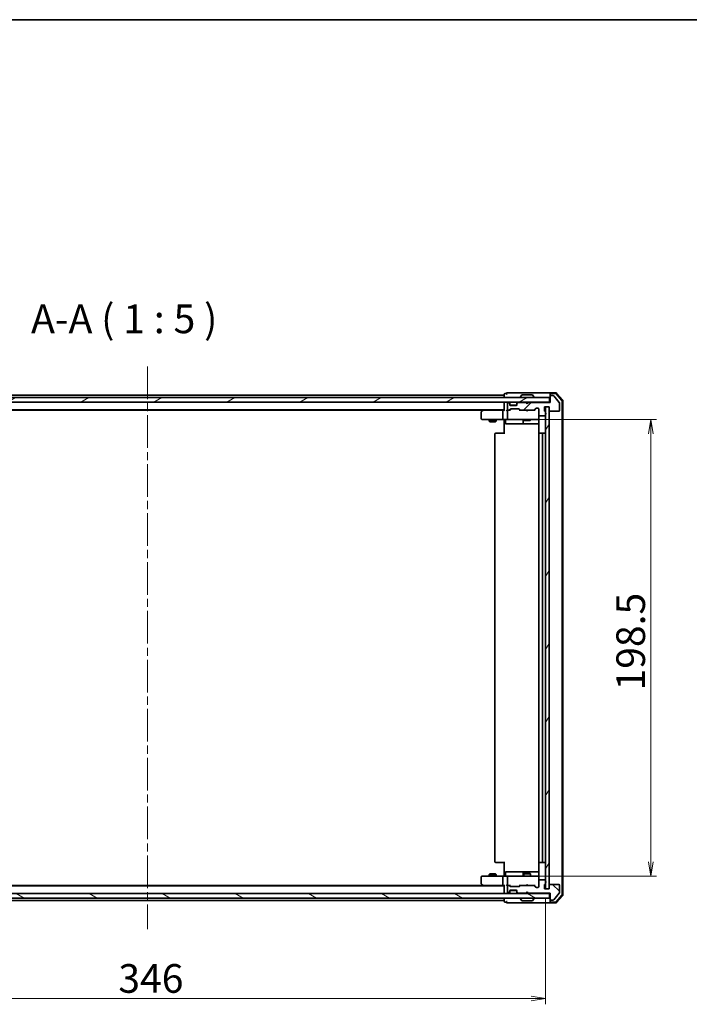
# Model space of a CAD drawing. Units: millimetres. Extents: x 36 to 7525, y 20 to 1425.
# Drawn here: x 2187 to 2478, y 997 to 1425 of the extents above; entities that cross this region are included whole.
import ezdxf

# ---------------------------------------------------------------- set-up
doc = ezdxf.new("R2010")
doc.units = ezdxf.units.MM
doc.header["$LTSCALE"] = 2.5
doc.linetypes.add('CHAIN', pattern=[0.3543, 0.2362, -0.0295, 0.0591, -0.0295])
doc.layers.get('Defpoints').update_dxf_attribs({"lineweight": 25})
for name, color, linetype, lineweight in [('Border (ISO)', 7, 'Continuous', 35), ('Centerline (ISO)', 131, 'Continuous', 18), ('Dimension (ISO)', 7, 'Continuous', 18), ('Hatch (ISO)', 1, 'Continuous', 18), ('Symbol (ISO)', 7, 'Continuous', 18), ('Visible (ISO)', 7, 'Continuous', 35)]:
    doc.layers.add(name, color=color, linetype=linetype, lineweight=lineweight)
doc.styles.add('Note Text (TK)', font='MS PGothic.ttf')
doc.dimstyles.new('Default - Method 1b (TK)', dxfattribs={"dimscale": 2.5, "dimtxt": 2.5, "dimasz": 2.5, "dimexe": 1, "dimexo": 1.5, "dimgap": 1, "dimtad": 1, "dimtoh": 1, "dimdsep": 46, "dimtxsty": 'Note Text (TK)', "dimblk": 'OPEN', "dimcen": 0.09, "dimdle": 5, "dimclrd": 100, "dimclre": 100, "dimclrt": 7, "dimadec": 1, "dimazin": 1, "dimtfac": 1, "dimtmove": 0, "dimatfit": 3, "dimldrblk": 'OPEN', "dimfxl": 1, "dimtolj": 1, "dimlwd": -1, "dimlwe": -1, "dimarcsym": 0})

# ---------------------------------------------------------------- blocks, each defined once
blk = doc.blocks.new('Borders tk図枠')
at = {"layer": 'Border (ISO)'}
blk.add_line((14.5, 289), (405.5, 289), dxfattribs=at)
blk = doc.blocks.new('_Open')
at = {"color": 0, "linetype": 'ByBlock', "lineweight": -2}
for p, q in [((-1, 0.167), (0, 0)), ((-1, -0.167), (0, 0)), ((0, 0), (-1, 0))]:
    blk.add_line(p, q, dxfattribs=at)
blk = doc.blocks.new('*D89')
at = {"layer": 'Defpoints', "color": 0}
for p in [(2069.8, 1047.38), (2415.8, 1047.38), (2069.8, 999.77)]:
    blk.add_point(p, dxfattribs=at)
at = {"layer": 'Dimension (ISO)', "color": 100}
for p, q in [((2069.8, 1043.63), (2069.8, 997.27)), ((2415.8, 1043.63), (2415.8, 997.27)), ((2409.55, 999.77), (2076.05, 999.77))]:
    blk.add_line(p, q, dxfattribs=at)
at = {"layer": 'Dimension (ISO)', "color": 100, "xscale": 6.25, "yscale": 6.25, "zscale": 6.25, "rotation": 180}
blk.add_blockref('_Open', (2069.8, 999.77), dxfattribs=at)
at = {"layer": 'Dimension (ISO)', "color": 100, "xscale": 6.25, "yscale": 6.25, "zscale": 6.25}
blk.add_blockref('_Open', (2415.8, 999.77), dxfattribs=at)
at = {"layer": 'Dimension (ISO)', "color": 7, "insert": (2230.17, 1008.5), "char_height": 6.25, "attachment_point": 4, "style": 'Note Text (TK)'}
blk.add_mtext('\\A1;\\fMS PGothic|b0|i0;{\\H12.4500;346}', dxfattribs=at)
blk = doc.blocks.new('*D90')
at = {"layer": 'Defpoints', "color": 0}
for p in [(2397.42, 1251.38), (2461.51, 1251.38), (2397.42, 1052.88)]:
    blk.add_point(p, dxfattribs=at)
at = {"layer": 'Dimension (ISO)', "color": 100}
for p, q in [((2401.17, 1251.38), (2464.01, 1251.38)), ((2461.51, 1059.13), (2461.51, 1245.13)), ((2401.17, 1052.88), (2464.01, 1052.88))]:
    blk.add_line(p, q, dxfattribs=at)
at = {"layer": 'Dimension (ISO)', "color": 100, "xscale": 6.25, "yscale": 6.25, "zscale": 6.25}
for p, rotation in [((2461.51, 1251.38), 90), ((2461.51, 1052.88), 270)]:
    blk.add_blockref('_Open', p, dxfattribs=dict(at, rotation=rotation))
at = {"layer": 'Dimension (ISO)', "color": 7, "insert": (2452.78, 1133.6), "char_height": 6.25, "attachment_point": 4, "rotation": 90, "style": 'Note Text (TK)'}
blk.add_mtext('\\A1;\\fMS PGothic|b0|i0;{\\H12.4500;198.5}', dxfattribs=at)

msp = doc.modelspace()

# ---------------------------------------------------------------- hatches: boundary and pattern name
at = {"layer": 'Hatch (ISO)'}
h = msp.add_hatch(dxfattribs=at)
h.set_pattern_fill('ANSI31', color=256, scale=127, angle=-14.999978, style=0)
h.set_pattern_definition([(30, (951.25, -20), (-7.9375, 13.74815), [])])
h.paths.add_polyline_path([(2068.0953, 1260.881), (2068.0953, 1258.881), (2417.4953, 1258.881), (2417.4953, 1260.881)])
h = msp.add_hatch(dxfattribs=at)
h.set_pattern_fill('ANSI31', color=256, scale=127, style=0)
h.set_pattern_definition([(45, (951.25, -20), (-11.22532, 11.22532), [])])
edge = h.paths.add_edge_path()
edge.add_ellipse((2418.0953, 1261.381), major_axis=(-0.3, 0), ratio=1, start_angle=270, end_angle=360)
edge.add_line((2417.7953, 1261.381), (2417.7953, 1258.681))
edge.add_line((2417.7953, 1258.681), (2408.2953, 1258.681))
edge.add_line((2408.2953, 1258.681), (2407.7953, 1258.181))
edge.add_line((2407.7953, 1258.181), (2407.2953, 1258.681))
edge.add_line((2407.2953, 1258.681), (2403.9196, 1258.681))
edge.add_ellipse((2403.9196, 1258.381), major_axis=(-0.3, 0), ratio=1, start_angle=270, end_angle=315)
edge.add_line((2403.7075, 1258.5931), (2403.3832, 1258.2688))
edge.add_ellipse((2403.5953, 1258.0567), major_axis=(-0.2121, -0.2121), ratio=1, start_angle=270, end_angle=315)
edge.add_line((2403.2953, 1258.0567), (2403.2953, 1257.681))
edge.add_ellipse((2402.9953, 1257.681), major_axis=(0, -0.3), ratio=1, start_angle=0, end_angle=90, ccw=False)
edge.add_line((2402.9953, 1257.381), (2400.5953, 1257.381))
edge.add_ellipse((2400.5953, 1257.681), major_axis=(-0.3, 0), ratio=1, start_angle=0, end_angle=90, ccw=False)
edge.add_line((2400.2953, 1257.681), (2400.2953, 1258.0567))
edge.add_ellipse((2399.9953, 1258.0567), major_axis=(0, 0.3), ratio=1, start_angle=270, end_angle=315)
edge.add_line((2400.2075, 1258.2688), (2399.8832, 1258.5931))
edge.add_ellipse((2399.6711, 1258.381), major_axis=(-0.2121, 0.2121), ratio=1, start_angle=270, end_angle=315)
edge.add_line((2399.6711, 1258.681), (2399.5953, 1258.681))
edge.add_ellipse((2399.5953, 1258.381), major_axis=(-0.3, 0), ratio=1, start_angle=270, end_angle=360)
edge.add_line((2399.2953, 1258.381), (2399.2953, 1255.681))
edge.add_ellipse((2399.5953, 1255.681), major_axis=(0, -0.3), ratio=1, start_angle=270, end_angle=360)
edge.add_line((2399.5953, 1255.381), (2399.9711, 1255.381))
edge.add_ellipse((2399.9711, 1255.681), major_axis=(0.3, 0), ratio=1, start_angle=270, end_angle=315)
edge.add_line((2400.1832, 1255.4688), (2400.5075, 1255.7931))
edge.add_ellipse((2400.7196, 1255.581), major_axis=(0.2121, 0.2121), ratio=1, start_angle=45, end_angle=90, ccw=False)
edge.add_line((2400.7196, 1255.881), (2404.2211, 1255.881))
edge.add_ellipse((2404.2211, 1255.581), major_axis=(0.3, 0), ratio=1, start_angle=45, end_angle=90, ccw=False)
edge.add_line((2404.4332, 1255.7931), (2404.7575, 1255.4688))
edge.add_ellipse((2404.9696, 1255.681), major_axis=(0.2121, -0.2121), ratio=1, start_angle=270, end_angle=315)
edge.add_line((2404.9696, 1255.381), (2410.6211, 1255.381))
edge.add_ellipse((2410.6211, 1255.681), major_axis=(0.3, 0), ratio=1, start_angle=270, end_angle=315)
edge.add_line((2410.8332, 1255.4688), (2411.4575, 1256.0931))
edge.add_ellipse((2411.6696, 1255.881), major_axis=(0.2121, 0.2121), ratio=1, start_angle=45, end_angle=90, ccw=False)
edge.add_line((2411.6696, 1256.181), (2412.4953, 1256.181))
edge.add_ellipse((2412.4953, 1255.881), major_axis=(0.3, 0), ratio=1, start_angle=0, end_angle=90, ccw=False)
edge.add_line((2412.7953, 1255.881), (2412.7953, 1253.181))
edge.add_ellipse((2413.0953, 1253.181), major_axis=(0, -0.3), ratio=1, start_angle=270, end_angle=360)
edge.add_line((2413.0953, 1252.881), (2415.3953, 1252.881))
edge.add_ellipse((2415.3953, 1253.181), major_axis=(0.3, 0), ratio=1, start_angle=270, end_angle=360)
edge.add_line((2415.6953, 1253.181), (2415.6953, 1253.5981))
edge.add_ellipse((2415.5953, 1253.881), major_axis=(0.2828, 0.1), ratio=1, start_angle=270, end_angle=411.057559)
edge.add_line((2415.6953, 1254.1638), (2415.6953, 1254.6153))
edge.add_ellipse((2415.3953, 1254.6153), major_axis=(0, 0.3), ratio=1, start_angle=270, end_angle=340.528779)
edge.add_ellipse((2415.5953, 1255.181), major_axis=(-0.2828, 0.1), ratio=1, start_angle=19.471221, end_angle=90, ccw=False)
edge.add_line((2415.2953, 1255.181), (2415.2953, 1256.881))
edge.add_line((2415.2953, 1256.881), (2417.2953, 1256.881))
edge.add_line((2417.2953, 1256.881), (2417.2953, 1255.181))
edge.add_ellipse((2417.5953, 1255.181), major_axis=(0, -0.3), ratio=1, start_angle=270, end_angle=360)
edge.add_line((2417.5953, 1254.881), (2421.4953, 1254.881))
edge.add_ellipse((2421.4953, 1255.181), major_axis=(0.3, 0), ratio=1, start_angle=270, end_angle=360)
edge.add_line((2421.7953, 1255.181), (2421.7953, 1258.5724))
edge.add_ellipse((2421.4953, 1258.5724), major_axis=(0, 0.3), ratio=1, start_angle=270, end_angle=309.805571)
edge.add_line((2421.7258, 1258.7644), (2419.3853, 1261.573))
edge.add_ellipse((2419.1548, 1261.381), major_axis=(-0.1921, 0.2305), ratio=1, start_angle=270, end_angle=320.194429)
edge.add_line((2419.1548, 1261.681), (2418.0953, 1261.681))
h = msp.add_hatch(dxfattribs=at)
h.set_pattern_fill('ANSI31', color=256, scale=127, angle=14.999978, style=0)
h.set_pattern_definition([(60, (951.25, -20), (-13.74815, 7.9375), [])])
h.paths.add_polyline_path([(2417.2953, 1256.881), (2415.7953, 1256.881), (2415.7953, 1047.381), (2417.2953, 1047.381)])
h = msp.add_hatch(dxfattribs=at)
h.set_pattern_fill('ANSI31', color=256, scale=127, angle=90.00021, style=0)
h.set_pattern_definition([(135.0002, (951.25, -20), (-11.22528, -11.22536), [])])
edge = h.paths.add_edge_path()
edge.add_ellipse((2418.0953, 1042.881), major_axis=(0, -0.3), ratio=1, start_angle=270, end_angle=360)
edge.add_line((2418.0953, 1042.581), (2419.1548, 1042.581))
edge.add_ellipse((2419.1548, 1042.881), major_axis=(0.3, 0), ratio=1, start_angle=270, end_angle=320.194429)
edge.add_line((2419.3853, 1042.6889), (2421.7258, 1045.4975))
edge.add_ellipse((2421.4953, 1045.6896), major_axis=(0.1921, 0.2305), ratio=1, start_angle=270, end_angle=309.805571)
edge.add_line((2421.7953, 1045.6896), (2421.7953, 1049.081))
edge.add_ellipse((2421.4953, 1049.081), major_axis=(0, 0.3), ratio=1, start_angle=270, end_angle=360)
edge.add_line((2421.4953, 1049.381), (2417.5953, 1049.381))
edge.add_ellipse((2417.5953, 1049.081), major_axis=(-0.3, 0), ratio=1, start_angle=270, end_angle=360)
edge.add_line((2417.2953, 1049.081), (2417.2953, 1047.381))
edge.add_line((2417.2953, 1047.381), (2415.2953, 1047.381))
edge.add_line((2415.2953, 1047.381), (2415.2953, 1049.081))
edge.add_ellipse((2415.5953, 1049.081), major_axis=(0, 0.3), ratio=1, start_angle=19.471221, end_angle=90, ccw=False)
edge.add_ellipse((2415.3953, 1049.6467), major_axis=(0.2828, 0.1), ratio=1, start_angle=270, end_angle=340.528779)
edge.add_line((2415.6953, 1049.6467), (2415.6953, 1050.0981))
edge.add_ellipse((2415.5953, 1050.381), major_axis=(0.2828, 0.1), ratio=1, start_angle=270, end_angle=411.057559)
edge.add_line((2415.6953, 1050.6638), (2415.6953, 1051.081))
edge.add_ellipse((2415.3953, 1051.081), major_axis=(0, 0.3), ratio=1, start_angle=270, end_angle=360)
edge.add_line((2415.3953, 1051.381), (2413.0953, 1051.381))
edge.add_ellipse((2413.0953, 1051.081), major_axis=(-0.3, 0), ratio=1, start_angle=270, end_angle=360)
edge.add_line((2412.7953, 1051.081), (2412.7953, 1048.381))
edge.add_ellipse((2412.4953, 1048.381), major_axis=(0, -0.3), ratio=1, start_angle=0, end_angle=90, ccw=False)
edge.add_line((2412.4953, 1048.081), (2411.6696, 1048.081))
edge.add_ellipse((2411.6696, 1048.381), major_axis=(-0.3, 0), ratio=1, start_angle=45, end_angle=90, ccw=False)
edge.add_line((2411.4575, 1048.1688), (2410.8332, 1048.7931))
edge.add_ellipse((2410.6211, 1048.581), major_axis=(-0.2121, 0.2121), ratio=1, start_angle=270, end_angle=315)
edge.add_line((2410.6211, 1048.881), (2404.9696, 1048.881))
edge.add_ellipse((2404.9696, 1048.581), major_axis=(-0.3, 0), ratio=1, start_angle=270, end_angle=315)
edge.add_line((2404.7575, 1048.7931), (2404.4332, 1048.4688))
edge.add_ellipse((2404.2211, 1048.681), major_axis=(-0.2121, -0.2121), ratio=1, start_angle=45, end_angle=90, ccw=False)
edge.add_line((2404.2211, 1048.381), (2400.7196, 1048.381))
edge.add_ellipse((2400.7196, 1048.681), major_axis=(-0.3, 0), ratio=1, start_angle=45, end_angle=90, ccw=False)
edge.add_line((2400.5075, 1048.4688), (2400.1832, 1048.7931))
edge.add_ellipse((2399.9711, 1048.581), major_axis=(-0.2121, 0.2121), ratio=1, start_angle=270, end_angle=315)
edge.add_line((2399.9711, 1048.881), (2399.5953, 1048.881))
edge.add_ellipse((2399.5953, 1048.581), major_axis=(-0.3, 0), ratio=1, start_angle=270, end_angle=360)
edge.add_line((2399.2953, 1048.581), (2399.2953, 1045.881))
edge.add_ellipse((2399.5953, 1045.881), major_axis=(0, -0.3), ratio=1, start_angle=270, end_angle=360)
edge.add_line((2399.5953, 1045.581), (2399.6711, 1045.581))
edge.add_ellipse((2399.6711, 1045.881), major_axis=(0.3, 0), ratio=1, start_angle=270, end_angle=315)
edge.add_line((2399.8832, 1045.6688), (2400.2075, 1045.9931))
edge.add_ellipse((2399.9953, 1046.2052), major_axis=(0.2121, 0.2121), ratio=1, start_angle=270, end_angle=315)
edge.add_line((2400.2953, 1046.2052), (2400.2953, 1046.581))
edge.add_ellipse((2400.5953, 1046.581), major_axis=(0, 0.3), ratio=1, start_angle=0, end_angle=90, ccw=False)
edge.add_line((2400.5953, 1046.881), (2402.9953, 1046.881))
edge.add_ellipse((2402.9953, 1046.581), major_axis=(0.3, 0), ratio=1, start_angle=0, end_angle=90, ccw=False)
edge.add_line((2403.2953, 1046.581), (2403.2953, 1046.2052))
edge.add_ellipse((2403.5953, 1046.2052), major_axis=(0, -0.3), ratio=1, start_angle=270, end_angle=315)
edge.add_line((2403.3832, 1045.9931), (2403.7075, 1045.6688))
edge.add_ellipse((2403.9196, 1045.881), major_axis=(0.2121, -0.2121), ratio=1, start_angle=270, end_angle=315)
edge.add_line((2403.9196, 1045.581), (2407.2953, 1045.581))
edge.add_line((2407.2953, 1045.581), (2407.7953, 1046.081))
edge.add_line((2407.7953, 1046.081), (2408.2953, 1045.581))
edge.add_line((2408.2953, 1045.581), (2417.7953, 1045.581))
edge.add_line((2417.7953, 1045.581), (2417.7953, 1042.881))
h = msp.add_hatch(dxfattribs=at)
h.set_pattern_fill('ANSI31', color=256, scale=127, angle=105.000246, style=0)
h.set_pattern_definition([(150.0002, (951.25, -20), (-7.93744, -13.74819), [])])
h.paths.add_polyline_path([(2417.4953, 1043.381), (2417.4953, 1045.381), (2068.0953, 1045.381), (2068.0953, 1043.381)])

# ---------------------------------------------------------------- linework, layer by layer
at = {"layer": 'Centerline (ISO)', "linetype": 'CHAIN', "ltscale": 23.990969}
msp.add_line((2242.7953, 1274.381), (2242.7953, 1029.881), dxfattribs=at)
at = {"layer": 'Visible (ISO)'}
for p, q in [((2397.7953, 1261.881), (2087.7953, 1261.881)), ((2397.7953, 1262.281), (2397.7953, 1261.881)), ((2397.7953, 1261.881), (2397.7953, 1261.581)), ((2398.7953, 1262.581), (2398.0953, 1262.581)), ((2402.7953, 1262.881), (2399.0953, 1262.881)), ((2418.0953, 1262.881), (2402.7953, 1262.881)), ((2405.4862, 1261.99), (2404.9276, 1261.1307)), ((2409.9368, 1262.081), (2405.6539, 1262.081)), ((2410.1045, 1261.99), (2410.663, 1261.1307)), ((2417.7953, 1262.281), (2417.7953, 1262.581)), ((2417.7953, 1262.281), (2417.7953, 1261.381)), ((2420.3564, 1262.881), (2418.0953, 1262.881)), ((2420.2175, 1262.581), (2418.0953, 1262.581)), ((2422.9241, 1259.5548), (2420.4463, 1262.4751)), ((2423.2241, 1259.6649), (2420.5852, 1262.7751)), ((2417.4953, 1260.881), (2068.0953, 1260.881)), ((2068.0953, 1258.881), (2417.4953, 1258.881)), ((2397.7953, 1261.581), (2397.7953, 1260.881)), ((2397.7953, 1258.881), (2397.7953, 1258.581)), ((2397.7953, 1258.581), (2397.7953, 1255.2931)), ((2399.2953, 1258.381), (2399.2953, 1255.681)), ((2399.6711, 1258.681), (2399.5953, 1258.681)), ((2400.2075, 1258.4688), (2399.8832, 1258.7931)), ((2400.2075, 1258.2688), (2399.8832, 1258.5931)), ((2400.2279, 1258.4484), (2400.2075, 1258.4688)), ((2400.2953, 1258.0567), (2400.2953, 1258.2567)), ((2400.2953, 1257.681), (2400.2953, 1258.0567)), ((2403.2782, 1257.581), (2400.3125, 1257.581)), ((2403.2953, 1258.2567), (2403.2953, 1258.0567)), ((2403.2953, 1258.0567), (2403.2953, 1257.681)), ((2403.3832, 1258.4688), (2403.3628, 1258.4484)), ((2403.7075, 1258.7931), (2403.3832, 1258.4688)), ((2403.7075, 1258.5931), (2403.3832, 1258.2688)), ((2407.2953, 1258.681), (2403.9196, 1258.681)), ((2404.8953, 1260.981), (2404.8953, 1261.0217)), ((2405.0453, 1258.881), (2405.0453, 1258.681)), ((2407.7953, 1258.181), (2407.2953, 1258.681)), ((2407.2953, 1258.681), (2408.2953, 1258.681)), ((2408.2953, 1258.681), (2407.7953, 1258.181)), ((2417.7953, 1258.681), (2408.2953, 1258.681)), ((2410.5453, 1258.881), (2410.5453, 1258.681)), ((2410.6953, 1260.981), (2410.6953, 1261.0217)), ((2417.4953, 1258.881), (2417.4953, 1260.881)), ((2417.7953, 1258.881), (2417.4953, 1258.881)), ((2417.7953, 1261.381), (2417.7953, 1258.681)), ((2419.1548, 1261.681), (2418.0953, 1261.681)), ((2421.7258, 1258.7644), (2419.3853, 1261.573)), ((2421.7953, 1255.181), (2421.7953, 1258.5724)), ((2422.9953, 1044.9012), (2422.9953, 1259.3607)), ((2423.2953, 1044.7911), (2423.2953, 1259.4708)), ((2087.7953, 1255.581), (2397.7953, 1255.581)), ((2096.862, 1255.381), (2388.7287, 1255.381)), ((2387.7953, 1254.531), (2387.7953, 1251.681)), ((2388.6487, 1255.321), (2387.9153, 1254.771)), ((2388.9953, 1255.581), (2388.6487, 1255.321)), ((2388.8587, 1255.081), (2388.7031, 1255.2366)), ((2397.4196, 1255.381), (2388.8287, 1255.381)), ((2397.2953, 1255.081), (2397.2953, 1251.681)), ((2397.7953, 1255.381), (2397.4196, 1255.381)), ((2399.5953, 1255.381), (2399.2196, 1255.381)), ((2399.2953, 1255.081), (2399.2953, 1251.681)), ((2399.5953, 1255.381), (2399.9711, 1255.381)), ((2400.4714, 1255.381), (2399.9711, 1255.381)), ((2400.1832, 1255.4688), (2400.5075, 1255.7931)), ((2400.2953, 1255.381), (2400.7074, 1255.7931)), ((2402.9953, 1257.381), (2400.5953, 1257.381)), ((2400.7196, 1255.881), (2404.2211, 1255.881)), ((2404.2332, 1255.7931), (2404.6453, 1255.381)), ((2404.4332, 1255.7931), (2404.7575, 1255.4688)), ((2404.9696, 1255.381), (2404.4692, 1255.381)), ((2404.9696, 1255.381), (2410.6211, 1255.381)), ((2407.3553, 1255.321), (2407.2953, 1255.381)), ((2407.7953, 1254.881), (2407.3553, 1255.321)), ((2407.7953, 1254.881), (2408.2353, 1255.321)), ((2408.2953, 1255.381), (2408.2353, 1255.321)), ((2411.1214, 1255.381), (2410.6211, 1255.381)), ((2410.8332, 1255.4688), (2411.4575, 1256.0931)), ((2410.9453, 1255.381), (2411.6574, 1256.0931)), ((2411.6696, 1256.181), (2412.4953, 1256.181)), ((2412.7953, 1255.881), (2412.7953, 1253.181)), ((2415.2953, 1255.181), (2415.2953, 1256.881)), ((2415.2953, 1256.881), (2417.2953, 1256.881)), ((2415.6953, 1254.1638), (2415.6953, 1254.6153)), ((2415.6953, 1253.181), (2415.6953, 1253.5981)), ((2417.2953, 1256.881), (2415.7953, 1256.881)), ((2415.7953, 1256.881), (2415.7953, 1047.381)), ((2417.2953, 1256.881), (2417.2953, 1255.181)), ((2417.2953, 1047.381), (2417.2953, 1256.881)), ((2417.5953, 1254.881), (2421.4953, 1254.881)), ((2388.0953, 1251.381), (2388.8587, 1251.381)), ((2388.8587, 1251.381), (2397.4196, 1251.381)), ((2391.2953, 1251.381), (2391.2953, 1250.531)), ((2391.2953, 1250.531), (2394.2953, 1250.531)), ((2391.6021, 1250.3776), (2391.2953, 1250.531)), ((2393.9886, 1250.3776), (2391.6021, 1250.3776)), ((2393.9886, 1250.3776), (2394.2953, 1250.531)), ((2394.2953, 1251.381), (2394.2953, 1250.531)), ((2399.5953, 1251.381), (2397.4196, 1251.381)), ((2397.7953, 1251.1559), (2397.7953, 1251.3732)), ((2397.7953, 1251.1559), (2397.7953, 1250.881)), ((2397.7953, 1245.081), (2397.7953, 1250.881)), ((2398.3966, 1251.081), (2398.3966, 1249.681)), ((2398.6966, 1249.381), (2402.6263, 1249.381)), ((2399.5953, 1251.381), (2400.4135, 1251.381)), ((2400.4135, 1251.381), (2411.6099, 1251.381)), ((2402.6263, 1249.381), (2406.3008, 1249.381)), ((2406.0008, 1251.081), (2406.0008, 1249.681)), ((2406.2953, 1251.381), (2406.2953, 1251.081)), ((2406.2953, 1251.081), (2409.2953, 1251.081)), ((2406.6021, 1250.9276), (2406.2953, 1251.081)), ((2406.3008, 1249.381), (2406.4724, 1249.381)), ((2406.4724, 1249.381), (2412.8851, 1249.381)), ((2408.9886, 1250.9276), (2406.6021, 1250.9276)), ((2408.9886, 1250.9276), (2409.2953, 1251.081)), ((2409.2953, 1251.381), (2409.2953, 1251.081)), ((2411.6099, 1251.381), (2412.4953, 1251.381)), ((2412.7953, 1251.681), (2412.7953, 1253.181)), ((2412.7953, 1251.6576), (2412.7953, 1251.681)), ((2412.8851, 1250.881), (2412.8851, 1245.295)), ((2413.0953, 1252.881), (2415.3953, 1252.881)), ((2393.7953, 1245.081), (2393.7953, 1059.181)), ((2394.0953, 1245.381), (2394.1539, 1245.381)), ((2394.861, 1245.381), (2394.1539, 1245.381)), ((2394.861, 1245.381), (2395.0024, 1245.381)), ((2397.3811, 1245.381), (2395.0024, 1245.381)), ((2397.3811, 1245.381), (2397.7953, 1245.381)), ((2412.7953, 1245.081), (2412.7953, 1059.181)), ((2413.0953, 1245.381), (2413.1539, 1245.381)), ((2413.861, 1245.381), (2413.1539, 1245.381)), ((2413.861, 1245.381), (2414.0024, 1245.381)), ((2414.1953, 1245.381), (2414.0024, 1245.381)), ((2415.4953, 1245.381), (2414.1953, 1245.381)), ((2414.4953, 1059.181), (2414.4953, 1245.081)), ((2394.1539, 1058.881), (2394.0953, 1058.881)), ((2394.1539, 1058.881), (2394.861, 1058.881)), ((2395.0024, 1058.881), (2394.861, 1058.881)), ((2395.0024, 1058.881), (2397.3811, 1058.881)), ((2397.7953, 1058.881), (2397.3811, 1058.881)), ((2397.7953, 1053.381), (2397.7953, 1059.181)), ((2412.8851, 1058.9669), (2412.8851, 1053.381)), ((2413.1539, 1058.881), (2413.0953, 1058.881)), ((2413.1539, 1058.881), (2413.861, 1058.881)), ((2414.0024, 1058.881), (2413.861, 1058.881)), ((2414.0024, 1058.881), (2414.1953, 1058.881)), ((2414.1953, 1058.881), (2415.4953, 1058.881)), ((2387.7953, 1052.581), (2387.7953, 1049.731)), ((2388.8587, 1052.881), (2388.0953, 1052.881)), ((2397.4196, 1052.881), (2388.8587, 1052.881)), ((2391.6021, 1053.8843), (2391.2953, 1053.731)), ((2394.2953, 1053.731), (2391.2953, 1053.731)), ((2391.2953, 1052.881), (2391.2953, 1053.731)), ((2391.6021, 1053.8843), (2393.9886, 1053.8843)), ((2393.9886, 1053.8843), (2394.2953, 1053.731)), ((2394.2953, 1052.881), (2394.2953, 1053.731)), ((2397.2953, 1052.581), (2397.2953, 1049.181)), ((2397.4196, 1052.881), (2399.5953, 1052.881)), ((2397.7953, 1053.381), (2397.7953, 1053.106)), ((2397.7953, 1052.8887), (2397.7953, 1053.106)), ((2398.3966, 1053.181), (2398.3966, 1054.581)), ((2402.6263, 1054.881), (2398.6966, 1054.881)), ((2399.2953, 1052.581), (2399.2953, 1049.181)), ((2400.4135, 1052.881), (2399.5953, 1052.881)), ((2411.6099, 1052.881), (2400.4135, 1052.881)), ((2406.3008, 1054.881), (2402.6263, 1054.881)), ((2406.0008, 1054.581), (2406.0008, 1053.181)), ((2406.6021, 1054.0843), (2406.2953, 1053.931)), ((2409.2953, 1053.931), (2406.2953, 1053.931)), ((2406.2953, 1052.881), (2406.2953, 1053.931)), ((2406.4724, 1054.881), (2406.3008, 1054.881)), ((2412.8851, 1054.881), (2406.4724, 1054.881)), ((2406.6021, 1054.0843), (2408.9886, 1054.0843)), ((2408.9886, 1054.0843), (2409.2953, 1053.931)), ((2409.2953, 1052.881), (2409.2953, 1053.931)), ((2412.4953, 1052.881), (2411.6099, 1052.881)), ((2412.7953, 1052.581), (2412.7953, 1052.6043)), ((2412.7953, 1051.081), (2412.7953, 1052.581)), ((2397.7953, 1048.681), (2087.7953, 1048.681)), ((2388.7287, 1048.881), (2096.862, 1048.881)), ((2387.9153, 1049.491), (2388.6487, 1048.941)), ((2388.6487, 1048.941), (2388.9953, 1048.681)), ((2388.8587, 1049.181), (2388.7031, 1049.0254)), ((2388.8287, 1048.881), (2397.4196, 1048.881)), ((2397.4196, 1048.881), (2397.7953, 1048.881)), ((2397.7953, 1048.9688), (2397.7953, 1045.681)), ((2399.2196, 1048.881), (2399.5953, 1048.881)), ((2399.2953, 1048.581), (2399.2953, 1045.881)), ((2399.9711, 1048.881), (2399.5953, 1048.881)), ((2399.9711, 1048.881), (2400.4714, 1048.881)), ((2400.5075, 1048.4688), (2400.1832, 1048.7931)), ((2400.7074, 1048.4689), (2400.2953, 1048.881)), ((2404.2211, 1048.381), (2400.7196, 1048.381)), ((2404.2332, 1048.4689), (2404.6453, 1048.881)), ((2404.7575, 1048.7931), (2404.4332, 1048.4688)), ((2404.4692, 1048.881), (2404.9696, 1048.881)), ((2410.6211, 1048.881), (2404.9696, 1048.881)), ((2407.2953, 1048.881), (2407.3553, 1048.941)), ((2407.7953, 1049.381), (2407.3553, 1048.941)), ((2407.7953, 1049.381), (2408.2353, 1048.941)), ((2408.2353, 1048.941), (2408.2953, 1048.881)), ((2410.6211, 1048.881), (2411.1214, 1048.881)), ((2411.4575, 1048.1688), (2410.8332, 1048.7931)), ((2410.9453, 1048.881), (2411.6574, 1048.1689)), ((2412.4953, 1048.081), (2411.6696, 1048.081)), ((2412.7953, 1051.081), (2412.7953, 1048.381)), ((2415.3953, 1051.381), (2413.0953, 1051.381)), ((2415.2953, 1047.381), (2415.2953, 1049.081)), ((2415.6953, 1050.6638), (2415.6953, 1051.081)), ((2415.6953, 1049.6467), (2415.6953, 1050.0981)), ((2417.2953, 1049.081), (2417.2953, 1047.381)), ((2421.4953, 1049.381), (2417.5953, 1049.381)), ((2421.7953, 1045.6896), (2421.7953, 1049.081)), ((2417.4953, 1045.381), (2068.0953, 1045.381)), ((2397.7953, 1045.681), (2397.7953, 1045.381)), ((2399.5953, 1045.581), (2399.6711, 1045.581)), ((2399.8832, 1045.6688), (2400.2075, 1045.9931)), ((2399.8832, 1045.4688), (2400.2075, 1045.7931)), ((2400.2075, 1045.7931), (2400.2279, 1045.8135)), ((2400.2953, 1046.2052), (2400.2953, 1046.581)), ((2400.2953, 1046.0052), (2400.2953, 1046.2052)), ((2400.3125, 1046.681), (2403.2782, 1046.681)), ((2400.5953, 1046.881), (2402.9953, 1046.881)), ((2403.2953, 1046.581), (2403.2953, 1046.2052)), ((2403.2953, 1046.2052), (2403.2953, 1046.0052)), ((2403.3628, 1045.8135), (2403.3832, 1045.7931)), ((2403.3832, 1045.9931), (2403.7075, 1045.6688)), ((2403.3832, 1045.7931), (2403.7075, 1045.4688)), ((2403.9196, 1045.581), (2407.2953, 1045.581)), ((2407.2953, 1045.581), (2407.7953, 1046.081)), ((2407.2953, 1045.381), (2407.3832, 1045.4688)), ((2407.3832, 1045.4688), (2407.7953, 1045.881)), ((2407.7953, 1046.081), (2408.2953, 1045.581)), ((2407.7953, 1045.881), (2407.7953, 1046.081)), ((2408.2075, 1045.4688), (2407.7953, 1045.881)), ((2408.2075, 1045.4688), (2408.2953, 1045.381)), ((2408.2953, 1045.581), (2417.7953, 1045.581)), ((2417.2953, 1047.381), (2415.2953, 1047.381)), ((2415.7953, 1047.381), (2417.2953, 1047.381)), ((2417.4953, 1043.381), (2417.4953, 1045.381)), ((2417.4953, 1045.381), (2417.7953, 1045.381)), ((2417.7953, 1045.581), (2417.7953, 1042.881)), ((2419.3853, 1042.6889), (2421.7258, 1045.4975)), ((2420.4463, 1041.7869), (2422.9241, 1044.7071)), ((2420.5852, 1041.4869), (2423.2241, 1044.597)), ((2068.0953, 1043.381), (2417.4953, 1043.381)), ((2087.7953, 1042.381), (2397.7953, 1042.381)), ((2397.7953, 1043.381), (2397.7953, 1042.681)), ((2397.7953, 1042.681), (2397.7953, 1042.381)), ((2397.7953, 1042.381), (2397.7953, 1041.981)), ((2398.0953, 1041.681), (2398.7953, 1041.681)), ((2399.0953, 1041.381), (2402.7953, 1041.381)), ((2402.7953, 1041.381), (2418.0953, 1041.381)), ((2404.8953, 1043.281), (2404.8953, 1043.2403)), ((2405.4862, 1042.272), (2404.9276, 1043.1313)), ((2405.6539, 1042.181), (2409.9368, 1042.181)), ((2410.1045, 1042.272), (2410.663, 1043.1313)), ((2410.6953, 1043.281), (2410.6953, 1043.2403)), ((2417.7953, 1042.881), (2417.7953, 1041.981)), ((2417.7953, 1041.681), (2417.7953, 1041.981)), ((2418.0953, 1042.581), (2419.1548, 1042.581)), ((2418.0953, 1041.681), (2420.2175, 1041.681)), ((2418.0953, 1041.381), (2420.3564, 1041.381))]:
    msp.add_line(p, q, dxfattribs=at)
for centre, radius, start, end in [((2398.0953, 1262.281), 0.3, 90, 180), ((2399.0953, 1262.581), 0.3, 90, 180), ((2399.0953, 1262.581), 0.3, 180, 270), ((2405.6539, 1261.881), 0.2, 90, 146.976132), ((2409.9368, 1261.881), 0.2, 33.023868, 90), ((2418.0953, 1262.581), 0.3, 90, 180), ((2418.0953, 1262.281), 0.3, 90, 180), ((2420.2175, 1262.281), 0.3, 40.3141, 90), ((2420.3564, 1262.581), 0.3, 40.3141, 90), ((2398.0953, 1258.581), 0.3, 90, 180), ((2399.5953, 1258.381), 0.3, 90, 180), ((2399.6711, 1258.581), 0.3, 45, 90), ((2399.6711, 1258.381), 0.3, 45, 90), ((2399.9953, 1258.2567), 0.3, 0, 45), ((2399.9953, 1258.0567), 0.3, 0, 45), ((2400.5953, 1257.681), 0.3, 180, 270), ((2402.9953, 1257.681), 0.3, 270, 0), ((2403.5953, 1258.2567), 0.3, 135, 180), ((2403.5953, 1258.0567), 0.3, 135, 180), ((2403.9196, 1258.581), 0.3, 90, 135), ((2403.9196, 1258.381), 0.3, 90, 135), ((2405.0953, 1261.0217), 0.2, 146.976132, 180), ((2404.9953, 1260.981), 0.1, 180, 270), ((2410.5953, 1260.981), 0.1, 270, 0), ((2410.4953, 1261.0217), 0.2, 0, 33.023868), ((2418.0953, 1261.381), 0.3, 90, 180), ((2419.1548, 1261.381), 0.3, 39.805571, 90), ((2421.4953, 1258.5724), 0.3, 0, 39.805571), ((2422.6953, 1259.3607), 0.3, 0, 40.3141), ((2422.9953, 1259.4708), 0.3, 0, 40.3141), ((2388.0953, 1254.531), 0.3, 126.869898, 180), ((2388.8287, 1255.081), 0.3, 113.437984, 126.869898), ((2388.8287, 1255.081), 0.3, 90, 113.437984), ((2399.5953, 1255.681), 0.3, 180, 270), ((2399.5953, 1255.081), 0.3, 148.755545, 180), ((2399.5953, 1255.081), 0.3, 90, 113.437996), ((2399.9711, 1255.681), 0.3, 270, 315), ((2400.7196, 1255.581), 0.3, 90, 135), ((2404.2211, 1255.581), 0.3, 45, 90), ((2404.9696, 1255.681), 0.3, 225, 270), ((2410.6211, 1255.681), 0.3, 270, 315), ((2411.6696, 1255.881), 0.3, 90, 135), ((2412.4953, 1255.881), 0.3, 0, 90), ((2415.5953, 1255.181), 0.3, 180, 250.528779), ((2415.3953, 1254.6153), 0.3, 0, 70.528779), ((2415.5953, 1253.881), 0.3, 289.471221, 70.528779), ((2417.5953, 1255.181), 0.3, 180, 270), ((2421.4953, 1255.181), 0.3, 270, 0), ((2388.0953, 1251.681), 0.3, 180, 270), ((2398.0966, 1251.081), 0.3, 0, 90), ((2398.6966, 1249.681), 0.3, 180, 270), ((2399.5953, 1251.681), 0.3, 180, 270), ((2405.7008, 1251.081), 0.3, 0, 90), ((2406.3008, 1249.681), 0.3, 180, 270), ((2412.2953, 1250.881), 0.5, 75.522488, 90), ((2412.4953, 1251.6556), 0.3, 255.522488, 0), ((2412.4953, 1251.681), 0.3, 270, 0), ((2413.0953, 1253.181), 0.3, 180, 270), ((2415.3953, 1253.181), 0.3, 270, 0), ((2394.0953, 1245.081), 0.3, 90, 180), ((2413.0953, 1245.081), 0.3, 90, 180), ((2414.1953, 1245.081), 0.3, 0, 90), ((2415.4953, 1245.081), 0.3, 0, 90), ((2394.0953, 1059.181), 0.3, 180, 270), ((2413.0953, 1059.181), 0.3, 180, 270), ((2414.1953, 1059.181), 0.3, 270, 0), ((2415.4953, 1059.181), 0.3, 270, 0), ((2388.0953, 1052.581), 0.3, 90, 180), ((2398.0966, 1053.181), 0.3, 270, 0), ((2398.6966, 1054.581), 0.3, 90, 180), ((2399.5953, 1052.581), 0.3, 90, 180), ((2405.7008, 1053.181), 0.3, 270, 0), ((2406.3008, 1054.581), 0.3, 90, 180), ((2412.2953, 1053.381), 0.5, 270, 284.477512), ((2412.4953, 1052.6064), 0.3, 0, 104.477512), ((2412.4953, 1052.581), 0.3, 0, 90), ((2388.0953, 1049.731), 0.3, 180, 233.130102), ((2388.8287, 1049.181), 0.3, 233.130102, 246.562021), ((2388.8287, 1049.181), 0.3, 246.562004, 270), ((2399.5953, 1049.181), 0.3, 180, 211.244455), ((2399.5953, 1048.581), 0.3, 90, 180), ((2399.5953, 1049.181), 0.3, 246.562016, 270), ((2399.9711, 1048.581), 0.3, 45, 90), ((2400.7196, 1048.681), 0.3, 225, 270), ((2404.2211, 1048.681), 0.3, 270, 315), ((2404.9696, 1048.581), 0.3, 90, 135), ((2410.6211, 1048.581), 0.3, 45, 90), ((2411.6696, 1048.381), 0.3, 225, 270), ((2412.4953, 1048.381), 0.3, 270, 0), ((2413.0953, 1051.081), 0.3, 90, 180), ((2415.5953, 1049.081), 0.3, 109.471221, 180), ((2415.3953, 1051.081), 0.3, 0, 90), ((2415.3953, 1049.6467), 0.3, 289.471221, 0), ((2415.5953, 1050.381), 0.3, 289.471221, 70.528779), ((2417.5953, 1049.081), 0.3, 90, 180), ((2421.4953, 1049.081), 0.3, 0, 90), ((2398.0953, 1045.681), 0.3, 180, 270), ((2399.5953, 1045.881), 0.3, 180, 270), ((2399.6711, 1045.881), 0.3, 270, 315), ((2399.6711, 1045.681), 0.3, 270, 315), ((2399.9953, 1046.2052), 0.3, 315, 0), ((2399.9953, 1046.0052), 0.3, 315, 0), ((2400.5953, 1046.581), 0.3, 90, 180), ((2402.9953, 1046.581), 0.3, 0, 90), ((2403.5953, 1046.2052), 0.3, 180, 225), ((2403.5953, 1046.0052), 0.3, 180, 225), ((2403.9196, 1045.881), 0.3, 225, 270), ((2403.9196, 1045.681), 0.3, 225, 270), ((2407.5953, 1045.681), 0.3, 196.874494, 225), ((2407.9953, 1045.681), 0.3, 315, 343.125505), ((2421.4953, 1045.6896), 0.3, 320.194429, 0), ((2422.6953, 1044.9012), 0.3, 319.6859, 0), ((2422.9953, 1044.7911), 0.3, 319.6859, 0), ((2398.0953, 1041.981), 0.3, 180, 270), ((2399.0953, 1041.681), 0.3, 90, 180), ((2399.0953, 1041.681), 0.3, 180, 270), ((2404.9953, 1043.281), 0.1, 90, 180), ((2405.0953, 1043.2403), 0.2, 180, 213.023868), ((2405.6539, 1042.381), 0.2, 213.023868, 270), ((2409.9368, 1042.381), 0.2, 270, 326.976132), ((2410.5953, 1043.281), 0.1, 0, 90), ((2410.4953, 1043.2403), 0.2, 326.976132, 0), ((2418.0953, 1042.881), 0.3, 180, 270), ((2418.0953, 1041.981), 0.3, 180, 270), ((2418.0953, 1041.681), 0.3, 180, 270), ((2419.1548, 1042.881), 0.3, 270, 320.194429), ((2420.2175, 1041.981), 0.3, 270, 319.6859), ((2420.3564, 1041.681), 0.3, 270, 319.6859)]:
    msp.add_arc(centre, radius, start, end, dxfattribs=at)
for centre, major_axis, ratio, start_param, end_param in [((2388.8587, 1255.1035), (0.2411, 0.4823), 0.37002441, 1.47901306, 1.75373989), ((2397.4196, 1255.081), (0, -0.3), 0.41421356, 3.14159265, 4.71238898), ((2398.0953, 1255.081), (-0.2772, 0.2772), 0.41421356, 0.39269908, 1.17809725), ((2398.9196, 1255.081), (-0.2772, -0.2772), 0.41421356, 4.3196899, 5.10508806), ((2399.2196, 1255.081), (-0.4243, 0), 0.70710678, 4.71238898, 5.49778714), ((2399.5953, 1255.1035), (-0.2515, 0.483), 0.33843751, 1.12161563, 1.39634246), ((2399.6276, 1255.081), (-0.6487, 0.2044), 0.33843751, 4.81863915, 5.05307036), ((2400.5746, 1255.081), (0.1246, -0.2958), 0.40041045, 2.33106693, 2.97456804), ((2400.9196, 1255.581), (-0.3, 0), 0.99985076, 4.71238898, 5.49786177), ((2404.021, 1255.581), (0.3, 0), 0.99985076, 0.78532354, 1.57079633), ((2404.3661, 1255.081), (-0.1246, -0.2958), 0.40041045, 3.30861727, 3.95211838), ((2411.2246, 1255.081), (0.1246, -0.2958), 0.40041045, 2.33106693, 2.97456804), ((2411.8696, 1255.881), (-0.3, 0), 0.99985076, 4.71238898, 5.49786177), ((2397.4196, 1251.681), (0, -0.3), 0.41421356, 4.71238898, 6.28318531), ((2397.4196, 1052.581), (0, -0.3), 0.41421356, 3.14159265, 4.71238898), ((2388.8587, 1049.1584), (0.2411, -0.4823), 0.37002441, 4.52944541, 4.80417225), ((2397.4196, 1049.181), (0, -0.3), 0.41421356, 4.71238898, 6.28318531), ((2398.0953, 1049.181), (0.2772, 0.2772), 0.41421356, 1.96349541, 2.74889357), ((2398.9196, 1049.181), (-0.2772, 0.2772), 0.41421356, 1.17809725, 1.96349541), ((2399.2196, 1049.181), (-0.4243, 0), 0.70710678, 0.78539816, 1.57079633), ((2399.5953, 1049.1584), (-0.2515, -0.483), 0.33843751, 4.88684285, 5.16156968), ((2399.6276, 1049.181), (-0.6487, -0.2044), 0.33843751, 1.23011504, 1.46454615), ((2400.5746, 1049.181), (0.1246, 0.2958), 0.40041045, 3.30861727, 3.95211838), ((2400.9196, 1048.681), (-0.3, 0), 0.99985076, 0.78532354, 1.57079633), ((2404.021, 1048.681), (0.3, 0), 0.99985076, 4.71238898, 5.49786177), ((2404.3661, 1049.181), (-0.1246, 0.2958), 0.40041045, 2.33106693, 2.97456804), ((2411.2246, 1049.181), (0.1246, 0.2958), 0.40041045, 3.30861727, 3.95211838), ((2411.8696, 1048.381), (-0.3, 0), 0.99985076, 0.78532354, 1.57079633)]:
    msp.add_ellipse(centre, major_axis=major_axis, ratio=ratio, start_param=start_param, end_param=end_param, dxfattribs=at)
for points, knots in [([(2388.7093, 1255.3562), (2388.7084, 1255.3538), (2388.7075, 1255.3512), (2388.7022, 1255.334), (2388.6997, 1255.3147), (2388.6993, 1255.2774), (2388.7005, 1255.2567), (2388.7031, 1255.2366)], [0.3810312192, 0.3810312192, 0.3810312192, 0.3810312192, 0.382741903, 0.382741903, 0.3917616542, 0.3917616542, 0.3985536381, 0.3985536381, 0.3985536381, 0.3985536381]), ([(2399.476, 1255.3562), (2399.4697, 1255.3535), (2399.4637, 1255.3506), (2399.4312, 1255.3339), (2399.402, 1255.3124), (2399.3659, 1255.2754), (2399.3505, 1255.2558), (2399.3388, 1255.2366)], [0.250886766, 0.250886766, 0.250886766, 0.250886766, 0.2528779694, 0.2528779694, 0.2619584182, 0.2619584182, 0.268388032, 0.268388032, 0.268388032, 0.268388032]), ([(2396.6328, 1251.381), (2396.7022, 1251.381), (2396.774, 1251.3785), (2396.9224, 1251.3715), (2396.9989, 1251.3671), (2397.1559, 1251.3598), (2397.2364, 1251.3569), (2397.3983, 1251.355), (2397.4797, 1251.356), (2397.6399, 1251.361), (2397.7188, 1251.365), (2397.7953, 1251.369)], [0, 0, 0, 0, 0.022954349, 0.022954349, 0.045908698, 0.045908698, 0.068863048, 0.068863048, 0.091817397, 0.091817397, 0.114771746, 0.114771746, 0.114771746, 0.114771746]), ([(2412.5159, 1251.3562), (2412.5302, 1251.3518), (2412.544, 1251.3469), (2412.6177, 1251.3174), (2412.6837, 1251.2753), (2412.7533, 1251.2089), (2412.7757, 1251.1834), (2412.7953, 1251.1559)], [0.0906267725, 0.0906267725, 0.0906267725, 0.0906267725, 0.0948543073, 0.0948543073, 0.1144259318, 0.1144259318, 0.1237212871, 0.1237212871, 0.1237212871, 0.1237212871]), ([(2412.8851, 1250.881), (2412.8851, 1250.9412), (2412.87, 1251.0119), (2412.8329, 1251.0966), (2412.8157, 1251.1274), (2412.7953, 1251.1559)], [0.1514440253, 0.1514440253, 0.1514440253, 0.1514440253, 0.1695183242, 0.1695183242, 0.1791667634, 0.1791667634, 0.1791667634, 0.1791667634]), ([(2396.6328, 1052.881), (2396.7022, 1052.881), (2396.774, 1052.8835), (2396.9224, 1052.8904), (2396.9989, 1052.8948), (2397.1559, 1052.9022), (2397.2364, 1052.905), (2397.3983, 1052.907), (2397.4797, 1052.906), (2397.6399, 1052.901), (2397.7188, 1052.897), (2397.7953, 1052.893)], [0, 0, 0, 0, 0.022954349, 0.022954349, 0.045908698, 0.045908698, 0.068863048, 0.068863048, 0.091817397, 0.091817397, 0.114771746, 0.114771746, 0.114771746, 0.114771746]), ([(2412.7953, 1053.106), (2412.7757, 1053.0785), (2412.7533, 1053.0531), (2412.6837, 1052.9866), (2412.6177, 1052.9445), (2412.544, 1052.915), (2412.5302, 1052.9101), (2412.5159, 1052.9057)], [-0.1237212871, -0.1237212871, -0.1237212871, -0.1237212871, -0.1144259318, -0.1144259318, -0.0948543073, -0.0948543073, -0.0906267725, -0.0906267725, -0.0906267725, -0.0906267725]), ([(2412.7953, 1053.106), (2412.8157, 1053.1346), (2412.8329, 1053.1654), (2412.87, 1053.25), (2412.8851, 1053.3207), (2412.8851, 1053.381)], [0.1237212871, 0.1237212871, 0.1237212871, 0.1237212871, 0.1333697264, 0.1333697264, 0.1514440253, 0.1514440253, 0.1514440253, 0.1514440253]), ([(2388.7093, 1048.9057), (2388.7083, 1048.9084), (2388.7073, 1048.9113), (2388.7023, 1048.9281), (2388.6995, 1048.9496), (2388.6994, 1048.9865), (2388.7006, 1049.0061), (2388.7031, 1049.0254)], [0.250886766, 0.250886766, 0.250886766, 0.250886766, 0.2528779694, 0.2528779694, 0.2619584182, 0.2619584182, 0.268388032, 0.268388032, 0.268388032, 0.268388032]), ([(2399.476, 1048.9057), (2399.4705, 1048.9081), (2399.465, 1048.9107), (2399.4311, 1048.9279), (2399.4048, 1048.9473), (2399.3675, 1048.9845), (2399.351, 1049.0053), (2399.3388, 1049.0254)], [0.3810312192, 0.3810312192, 0.3810312192, 0.3810312192, 0.382741903, 0.382741903, 0.3917616542, 0.3917616542, 0.3985536381, 0.3985536381, 0.3985536381, 0.3985536381])]:
    msp.add_open_spline(points, degree=3, knots=knots, dxfattribs=at)

# ---------------------------------------------------------------- block references
at = {"xscale": 5, "yscale": 5, "zscale": 5}
msp.add_blockref('Borders tk図枠', (951.25, -20), dxfattribs=at)

# ---------------------------------------------------------------- texts
at = {"layer": 'Symbol (ISO)', "color": 7, "insert": (2192.2375, 1284.8961), "char_height": 12.5, "attachment_point": 7, "style": 'Note Text (TK)'}
msp.add_mtext('A-A ( 1 : 5 )', dxfattribs=at)

# ---------------------------------------------------------------- dimensions: what is measured, and where the dimension line sits
at = {"layer": 'Dimension (ISO)', "color": 100}
for base, p1, p2, angle, override, picture, middle in [((2461.5065, 1251.381), (2397.4196, 1052.881), (2397.4196, 1251.381), 90, {"dimdec": 1, "dimtdec": 0, "dimtofl": 0, "dimatfit": 1}, '*D90', (2452.7815, 1152.131)), ((2069.7953, 999.7717), (2415.7953, 1047.381), (2069.7953, 1047.381), 180, {"dimdec": 0, "dimtdec": 0, "dimtofl": 0, "dimatfit": 1}, '*D89', (2242.7953, 1008.4967))]:
    dim = msp.add_linear_dim(base=base, p1=p1, p2=p2, angle=angle, text='\\fMS PGothic|b0|i0;{\\H12.4500;<>}', dimstyle='Default - Method 1b (TK)', override=override, dxfattribs=at)
    dim.commit()
    dim.dimension.update_dxf_attribs({"geometry": picture, "text_midpoint": middle})

doc.saveas('drawing.dxf')
